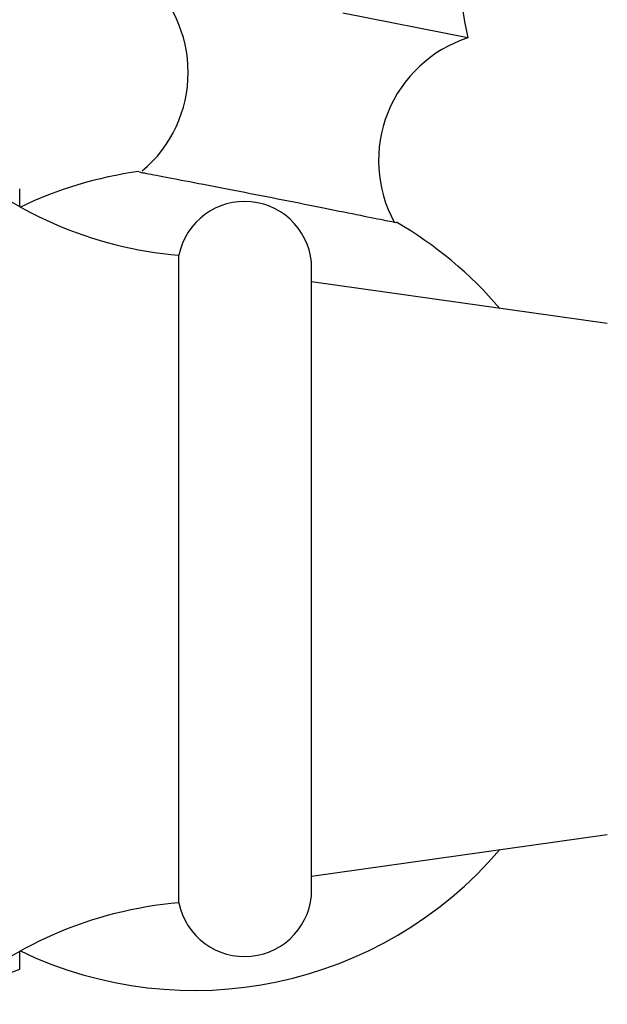
# Model space of a CAD drawing. Units: millimetres. Extents: x 3 to 3996, y 5 to 3995.
# Drawn here: x 2843 to 2865, y 1520 to 1557 of the extents above; entities that cross this region are included whole.
import ezdxf

# ---------------------------------------------------------------- set-up
doc = ezdxf.new("R2010")
doc.units = ezdxf.units.MM

msp = doc.modelspace()

# ---------------------------------------------------------------- linework, layer by layer
at = {"color": 7, "linetype": 'Continuous', "lineweight": 25}
for p, q in [((2859.786, 1556.501), (2855.079, 1557.427)), ((2842.9, 1550.141), (2842.9, 1550.814)), ((2848.9, 1523.914), (2848.9, 1548.314)), ((2853.9, 1524.414), (2853.9, 1547.814)), ((2865.04, 1545.736), (2853.9, 1547.314)), ((2853.9, 1524.914), (2865.04, 1526.492)), ((2842.9, 1521.414), (2842.9, 1522.087)), ((2840.829, 1520.644), (2842.9, 1521.414))]:
    msp.add_line(p, q, dxfattribs=at)
for centre, radius, start, end in [((2884.006, 1561.674), 24.766, 145.6893, 192.058), ((2844.388, 1555.201), 4.858, 310.1466, 49.839), ((2861.28, 1551.879), 4.858, 107.9083, 208.5818), ((2850.172, 1563.26), 15, 227.8324, 265.1333), ((2849.474, 1536.455), 15.159, 97.901, 115.7037), ((2851.375, 1547.814), 2.525, 0, 168.5788), ((2849.474, 1536.455), 15.159, 40.5449, 59.8352), ((2849.474, 1535.773), 15.159, 244.2963, 319.4551), ((2851.375, 1524.414), 2.525, 191.4212, 0), ((2850.172, 1508.968), 15, 94.8667, 132.1407)]:
    msp.add_arc(centre, radius, start, end, dxfattribs=at)
msp.add_open_spline([(2847.395, 1551.449), (2847.391, 1551.45), (2847.382, 1551.452), (2847.993, 1551.336), (2849.083, 1551.129), (2850.552, 1550.846), (2852.205, 1550.524), (2853.86, 1550.197), (2855.338, 1549.9), (2856.445, 1549.675), (2857.078, 1549.545), (2857.08, 1549.544), (2857.081, 1549.544)], degree=3, knots=[0, 0, 0, 0, 0.068, 0.175446, 0.282895, 0.390346, 0.497797, 0.605244, 0.712691, 0.820141, 0.927592, 1, 1, 1, 1], dxfattribs=at)

doc.saveas('drawing.dxf')
